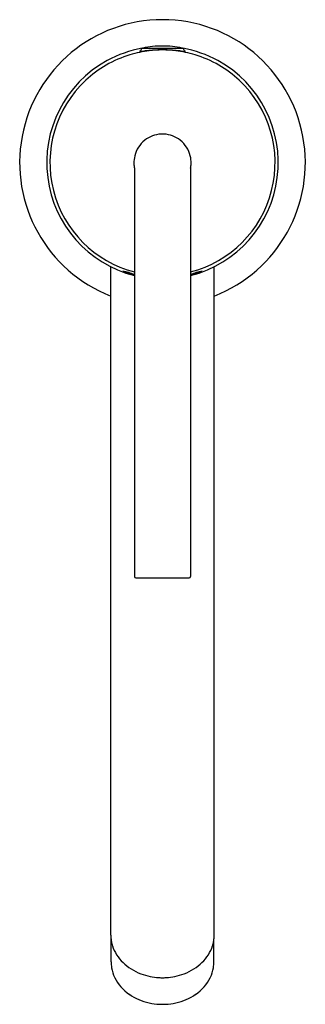
# Model space of a CAD drawing. Units: inches. Extents: x 285.52 to 287.76, y 85.98 to 93.69.
import ezdxf

# ---------------------------------------------------------------- set-up
doc = ezdxf.new("R2010")
doc.units = ezdxf.units.IN
doc.header["$LTSCALE"] = 0.64311
doc.header["$MEASUREMENT"] = 0
doc.layers.get('0').update_dxf_attribs({"color": 255, "linetype": 'CONTINUOUS'})
doc.layers.get('Defpoints').update_dxf_attribs({"linetype": 'CONTINUOUS'})
doc.styles.get("Standard").update_dxf_attribs({"font": 'txt', "width": 0.8})

msp = doc.modelspace()

# ---------------------------------------------------------------- linework, layer by layer
for p, q in [((286.4732, 93.4467), (286.4732, 93.4427)), ((286.489, 93.4663), (286.7974, 93.4663)), ((286.8132, 93.4467), (286.8132, 93.4427)), ((286.4232, 92.5257), (286.4232, 89.3288)), ((286.8633, 92.5257), (286.8632, 89.3288)), ((286.2377, 86.5207), (286.2377, 91.7545)), ((287.0487, 86.5207), (287.0487, 91.7545)), ((286.4332, 89.3188), (286.8532, 89.3187)), ((286.2397, 86.3114), (286.2397, 86.4878)), ((287.0467, 86.3114), (287.0467, 86.4878))]:
    msp.add_line(p, q)
for centre, radius, start, end in [((286.6432, 92.5688), 1.1201, 291.2248, 248.7752), ((286.6347, 92.5918), 0.8858, 99.77015, 118.77223), ((286.6432, 92.5688), 0.8829, 96.71915, 106.82386), ((286.4953, 93.3653), 0.0819, 107.45219, 110.62997), ((286.5297, 93.2558), 0.1967, 106.6961, 107.45219), ((286.4932, 93.4467), 0.02, 169.97572, 180), ((286.4932, 93.4467), 0.02, 102.19665, 169.97772), ((286.6432, 92.7528), 0.73, 90, 102.19665), ((286.7044, 91.7174), 1.7377, 95.52975, 96.85499), ((286.6476, 92.2944), 1.1579, 92.71097, 95.48461), ((286.6432, 92.5688), 0.8829, 90, 96.71915), ((286.6433, 92.3767), 1.0756, 90.00637, 92.6891), ((286.6432, 92.7528), 0.73, 77.80335, 90), ((286.6431, 92.3767), 1.0756, 87.3109, 89.99363), ((286.6432, 92.5688), 0.8829, 83.28085, 90), ((286.6388, 92.2944), 1.1579, 84.51539, 87.28903), ((286.6432, 92.5688), 0.8829, 73.17614, 83.28085), ((286.582, 91.7174), 1.7377, 83.14501, 84.47025), ((286.7932, 93.4467), 0.02, 10.02228, 77.80335), ((286.6517, 92.5918), 0.8858, 61.22777, 80.22985), ((286.7932, 93.4467), 0.02, 0, 10.02428), ((286.7567, 93.2558), 0.1967, 72.54781, 73.3039), ((286.7911, 93.3653), 0.0819, 69.37003, 72.54781), ((286.6471, 92.5691), 0.9117, 118.77223, 255.77566), ((286.6432, 92.5688), 0.8829, 106.82386, 120.0654), ((286.4635, 93.4401), 0.000351, 142.39456, 198.66253), ((286.4634, 93.4401), 0.00018, 198.66253, 248.44432), ((286.4643, 93.4395), 0.0013, 126.25579, 142.39456), ((286.465, 93.4441), 0.00448, 248.44432, 269.40349), ((286.4669, 93.436), 0.00565, 116.60971, 126.25579), ((286.474, 93.4217), 0.0216, 110.62997, 116.60971), ((286.4655, 93.4994), 0.0599, 269.40349, 273.16282), ((286.4595, 93.5845), 0.1451, 273.6945, 275.48447), ((286.4929, 93.4427), 0.0197, 179.97279, 187.74838), ((286.4115, 94.0692), 0.6322, 275.61841, 276.82564), ((285.6384, 100.6738), 7.2819, 276.68891, 276.77112), ((287.6479, 100.6738), 7.2819, 263.22888, 263.31109), ((286.8749, 94.0692), 0.6322, 263.17436, 264.38159), ((286.7935, 93.4427), 0.0197, 352.25162, 0.02721), ((286.8269, 93.5845), 0.1451, 264.51553, 266.3055), ((286.8208, 93.4994), 0.0599, 266.83718, 270.59651), ((286.8123, 93.4217), 0.0216, 63.39029, 69.37003), ((286.8214, 93.4441), 0.00448, 270.59651, 291.55568), ((286.8195, 93.436), 0.00565, 53.74421, 63.39029), ((286.8221, 93.4395), 0.0013, 37.60544, 53.74421), ((286.823, 93.4401), 0.00018, 291.55568, 341.33747), ((286.8228, 93.4401), 0.000351, 341.33747, 37.60544), ((286.6392, 92.5691), 0.9117, 284.22434, 61.22777), ((286.6432, 92.5688), 0.8829, 59.9346, 73.17614), ((286.6432, 92.5688), 0.8829, 120.0654, 133.0183), ((286.6432, 92.5688), 0.8829, 46.9817, 59.9346), ((286.6432, 92.5688), 0.8829, 133.0183, 255.56647), ((286.6432, 92.5688), 0.8829, 284.43353, 46.9817), ((286.6432, 92.5688), 0.2243, 110.58514, 128.52782), ((286.6432, 92.5688), 0.2243, 93.04283, 110.58514), ((286.6432, 92.5688), 0.2243, 90, 93.04283), ((286.6432, 92.5688), 0.2243, 86.95717, 90), ((286.6432, 92.5688), 0.2243, 69.41486, 86.95717), ((286.6432, 92.5688), 0.2243, 51.47218, 69.41486), ((286.6432, 92.5688), 0.2243, 128.52782, 166.12782), ((286.6432, 92.5688), 0.2243, 13.87218, 51.47218), ((286.6432, 92.5688), 0.2243, 166.12782, 181.48968), ((286.6432, 92.5688), 0.2243, 358.51032, 13.87218), ((286.6311, 92.5679), 0.2122, 181.35308, 191.49387), ((286.6432, 92.5688), 0.2243, 348.9197, 358.51032), ((286.2911, 91.4225), 0.2996, 63.85089, 82.14911), ((286.4863, 92.0608), 0.3747, 245.69236, 260.29718), ((286.9953, 91.4225), 0.2996, 97.85089, 116.14911), ((286.8001, 92.0608), 0.3747, 279.70282, 294.30764), ((286.6432, 92.5688), 1.1201, 258.66943, 258.67262), ((286.6432, 92.5688), 1.1201, 281.32738, 281.33057), ((286.4332, 89.3288), 0.01, 180.00163, 269.99837), ((286.8532, 89.3288), 0.01, 270.11876, 359.94985), ((286.5121, 86.5209), 0.2744, 180.02913, 186.92194), ((286.7743, 86.5209), 0.2744, 353.07806, 359.97087), ((286.5112, 86.5208), 0.2735, 186.92194, 191.10545), ((286.5184, 86.5222), 0.2809, 191.10545, 197.95801), ((286.5316, 86.5265), 0.2948, 197.95801, 212.60568), ((286.7547, 86.5265), 0.2948, 327.39432, 342.04199), ((286.7679, 86.5222), 0.2809, 342.04199, 348.89455), ((286.7751, 86.5208), 0.2735, 348.89455, 353.07806), ((286.5776, 86.5558), 0.3493, 212.60568, 225.67665), ((286.7088, 86.5558), 0.3493, 314.32335, 327.39432), ((286.5468, 86.3141), 0.3071, 180.51229, 189.15561), ((286.5985, 86.5773), 0.3793, 225.67665, 237.86345), ((286.6878, 86.5773), 0.3793, 302.13655, 314.32335), ((286.7395, 86.3141), 0.3071, 350.84439, 359.48771), ((286.5082, 86.3079), 0.2681, 189.15561, 206.70618), ((286.6261, 86.6212), 0.4311, 237.86345, 249.24749), ((286.6386, 86.6543), 0.4665, 249.24749, 258.4812), ((286.6429, 86.6753), 0.4879, 258.4812, 266.67159), ((286.6434, 86.6753), 0.4879, 273.32841, 281.5188), ((286.6477, 86.6543), 0.4665, 281.5188, 290.75251), ((286.6603, 86.6212), 0.4311, 290.75251, 302.13655), ((286.7781, 86.3079), 0.2681, 333.29382, 350.84439), ((286.5758, 86.3418), 0.3437, 206.686, 235.91967), ((286.6432, 86.6797), 0.4924, 266.67159, 270.00027), ((286.6432, 86.6797), 0.4924, 269.99973, 273.32841), ((286.7105, 86.3418), 0.3437, 304.08033, 333.314), ((286.631, 86.4196), 0.439, 235.64809, 257.80257), ((286.6554, 86.4196), 0.439, 282.19743, 304.35191), ((286.643, 86.465), 0.486, 257.55116, 267.34055), ((286.6432, 86.4692), 0.4901, 267.34055, 270.00096), ((286.6432, 86.4692), 0.4901, 269.99904, 272.65945), ((286.6434, 86.465), 0.486, 272.65945, 282.44884)]:
    msp.add_arc(centre, radius, start, end)

# ---------------------------------------------------------------- texts
at = {"layer": 'Defpoints'}
for tag, p, s in [('TRADENAME', (286.6433, 92.5708), 'PURIST'), ('MODELNUMBER', (286.6433, 92.5725), 'K-98423T-4A'), ('PRODUCT', (286.6433, 92.5691), 'BATHROOM SINK FAUCET')]:
    msp.add_attdef(tag, p, s, height=0.001, dxfattribs=at)

doc.saveas('drawing.dxf')
